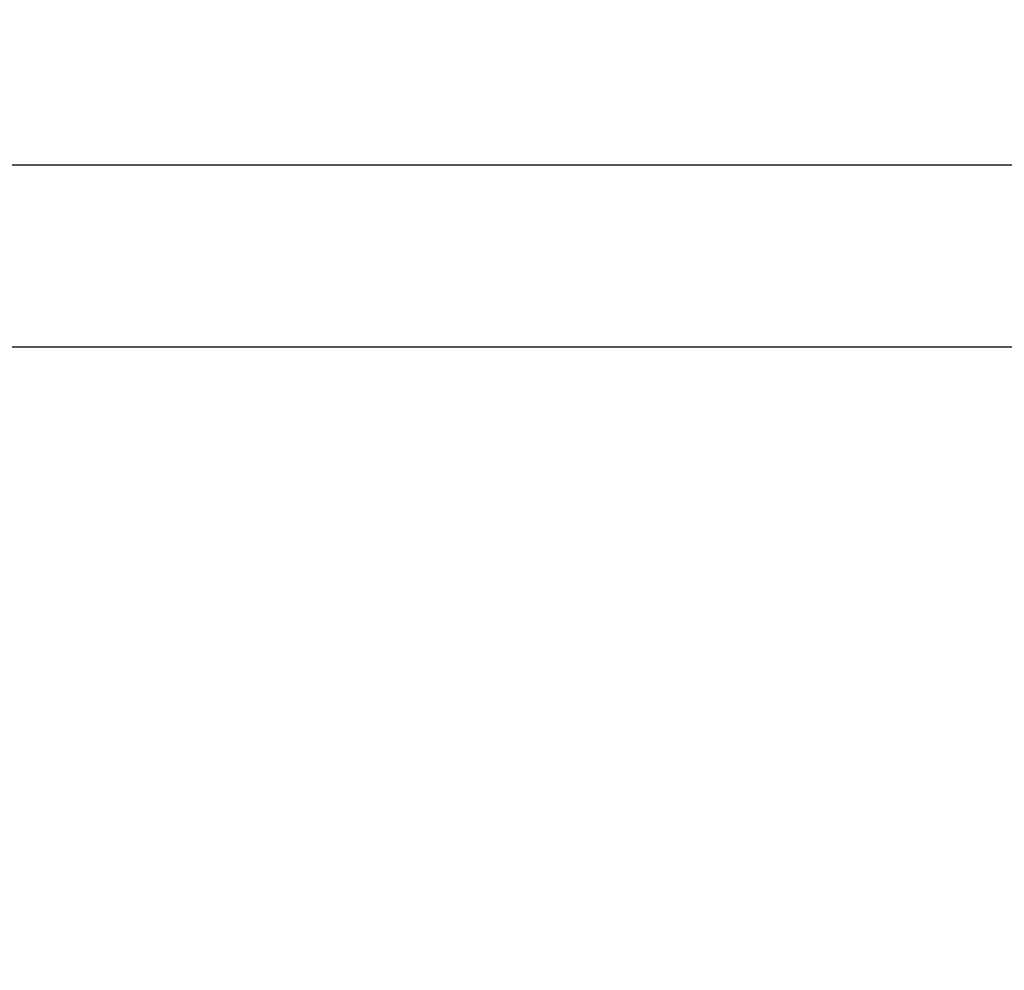
# Model space of a CAD drawing. Extents: x -4463 to 19780, y 852 to 14367.
# Drawn here: x 10589 to 10697, y 11361 to 11466 of the extents above; entities that cross this region are included whole.
import ezdxf

# ---------------------------------------------------------------- set-up
doc = ezdxf.new("R2010")
doc.units = 0
doc.header["$LTSCALE"] = 100
doc.header["$MEASUREMENT"] = 0
doc.header["$PDMODE"] = 3
doc.layers.get('0').update_dxf_attribs({"linetype": 'CONTINUOUS'})
doc.layers.get('Defpoints').update_dxf_attribs({"linetype": 'CONTINUOUS'})
doc.layers.add('DIM', color=1, linetype='CONTINUOUS')
doc.styles.get("Standard").update_dxf_attribs({"font": 'TXT.shx', "width": 0.7, "bigfont": 'BIGFONT.shx'})
doc.dimstyles.get("Standard").update_dxf_attribs({"dimscale": 40, "dimtxt": 2, "dimasz": 1.5, "dimexe": 0.5, "dimexo": 1, "dimgap": 0.8, "dimtad": 1, "dimdec": 1, "dimdsep": 46, "dimtxsty": 'Standard', "dimblk": 'OPEN30', "dimcen": 0, "dimclrd": 1, "dimclre": 1, "dimclrt": 7, "dimadec": 1, "dimazin": 2, "dimtm": 0.5, "dimtfac": 1, "dimtdec": 1, "dimtmove": 1, "dimatfit": 3, "dimldrblk": 'OPEN30', "dimfxl": 0, "dimtolj": 1, "dimlwd": -1, "dimlwe": -1, "dimarcsym": 0})

# ---------------------------------------------------------------- blocks, each defined once
blk = doc.blocks.new('_Open30')
at = {"color": 0, "linetype": 'ByBlock', "lineweight": -2}
for p, q in [((-1, 0.2679), (0, 0)), ((0, 0), (-1, -0.2679)), ((0, 0), (-1, 0))]:
    blk.add_line(p, q, dxfattribs=at)
blk = doc.blocks.new('*D135')
at = {"layer": 'Defpoints', "color": 0}
for p in [(12775, 12000), (10200, 11450), (12775, 11450)]:
    blk.add_point(p, dxfattribs=at)
at = {"layer": 'DIM', "color": 1}
for p, q in [((10200, 11490), (10200, 12020)), ((12775, 11490), (12775, 12020)), ((10260, 12000), (12715, 12000))]:
    blk.add_line(p, q, dxfattribs=at)
at = {"layer": 'DIM', "color": 1, "xscale": 60, "yscale": 60, "zscale": 60, "rotation": 180}
blk.add_blockref('_Open30', (10200, 12000), dxfattribs=at)
at = {"layer": 'DIM', "color": 1, "xscale": 60, "yscale": 60, "zscale": 60}
blk.add_blockref('_Open30', (12775, 12000), dxfattribs=at)
at = {"layer": 'DIM', "color": 7, "insert": (11487.5, 12072), "char_height": 80, "attachment_point": 5}
blk.add_mtext('\\A1;2575', dxfattribs=at)
blk = doc.blocks.new('*D157')
at = {"layer": 'Defpoints', "color": 0}
for p in [(12225, 11850), (10200, 11490), (12225, 11320.6)]:
    blk.add_point(p, dxfattribs=at)
at = {"layer": 'DIM', "color": 1}
for p, q in [((10200, 11530), (10200, 11870)), ((12225, 11360.6), (12225, 11870)), ((10260, 11850), (12165, 11850))]:
    blk.add_line(p, q, dxfattribs=at)
at = {"layer": 'DIM', "color": 1, "xscale": 60, "yscale": 60, "zscale": 60, "rotation": 180}
blk.add_blockref('_Open30', (10200, 11850), dxfattribs=at)
at = {"layer": 'DIM', "color": 1, "xscale": 60, "yscale": 60, "zscale": 60}
blk.add_blockref('_Open30', (12225, 11850), dxfattribs=at)
at = {"layer": 'DIM', "color": 7, "insert": (11212.5, 11922), "char_height": 80, "attachment_point": 5}
blk.add_mtext('\\A1;2025', dxfattribs=at)

msp = doc.modelspace()

# ---------------------------------------------------------------- linework, layer by layer
for p, q in [((10200, 11450), (12775, 11450)), ((10200, 11430), (12775, 11430))]:
    msp.add_line(p, q)

# ---------------------------------------------------------------- dimensions: what is measured, and where the dimension line sits
at = {"layer": 'DIM'}
for base, p1, p2, picture, middle in [((12775, 12000), (10200, 11450), (12775, 11450), '*D135', (11487.5, 12072)), ((12225, 11850), (10200, 11490), (12225, 11320.6), '*D157', (11212.5, 11922))]:
    dim = msp.add_linear_dim(base=base, p1=p1, p2=p2, dimstyle='Standard', dxfattribs=at)
    dim.commit()
    dim.dimension.update_dxf_attribs({"geometry": picture, "text_midpoint": middle})

doc.saveas('drawing.dxf')
